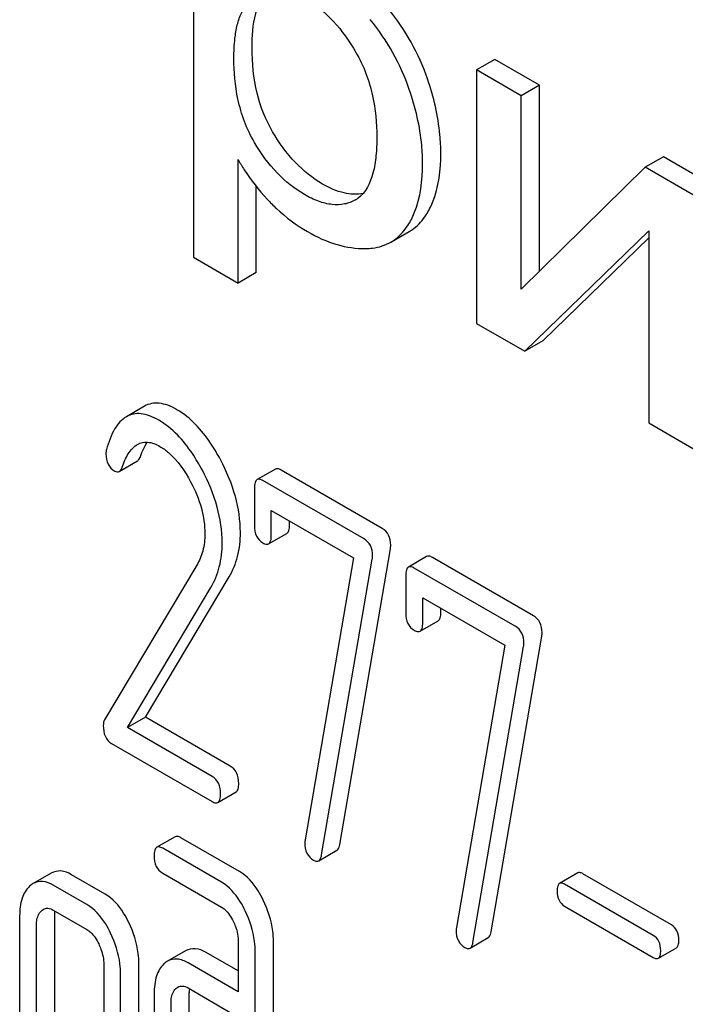
# Model space of a CAD drawing. Units: millimetres. Extents: x 0 to 4200, y -3 to 2970.
# Drawn here: x 3009 to 3016, y 1243 to 1253 of the extents above; entities that cross this region are included whole.
import ezdxf

# ---------------------------------------------------------------- set-up
doc = ezdxf.new("R2010")
doc.units = ezdxf.units.MM
doc.header["$LTSCALE"] = 231
doc.layers.get('0').update_dxf_attribs({"linetype": 'CONTINUOUS'})

msp = doc.modelspace()

# ---------------------------------------------------------------- linework, layer by layer
at = {"color": 7, "linetype": 'Continuous'}
for p, q in [((3011.224, 1254.265), (3011.224, 1250.542)), ((3014.422, 1252.641), (3014.229, 1252.53)), ((3014.897, 1252.367), (3014.422, 1252.641)), ((3014.229, 1252.53), (3014.229, 1249.839)), ((3014.704, 1252.256), (3014.229, 1252.53)), ((3014.897, 1252.367), (3014.704, 1252.256)), ((3014.897, 1250.393), (3014.897, 1252.367)), ((3014.704, 1250.203), (3014.704, 1252.256)), ((3016.214, 1251.607), (3016.021, 1251.496)), ((3016.726, 1251.311), (3016.214, 1251.607)), ((3011.699, 1250.268), (3011.699, 1251.578)), ((3016.021, 1251.496), (3014.704, 1250.203)), ((3016.533, 1251.2), (3016.021, 1251.496)), ((3011.892, 1250.38), (3011.892, 1251.291)), ((3012.946, 1251.152), (3012.944, 1251.151)), ((3013.32, 1250.702), (3013.513, 1250.814)), ((3014.741, 1249.543), (3016.058, 1250.823)), ((3016.058, 1250.823), (3016.058, 1248.783)), ((3014.934, 1249.655), (3016.058, 1250.747)), ((3011.224, 1250.542), (3011.699, 1250.268)), ((3011.892, 1250.38), (3011.699, 1250.268)), ((3014.229, 1249.839), (3014.741, 1249.543)), ((3014.934, 1249.655), (3014.741, 1249.543)), ((3010.706, 1248.961), (3010.513, 1248.849)), ((3016.058, 1248.783), (3016.533, 1248.509)), ((3010.437, 1248.267), (3010.63, 1248.379)), ((3012.094, 1248.292), (3011.901, 1248.181)), ((3013.228, 1247.663), (3012.155, 1248.282)), ((3013.035, 1247.551), (3011.962, 1248.171)), ((3011.872, 1248.09), (3011.872, 1247.691)), ((3012.051, 1247.588), (3012.051, 1247.854)), ((3012.051, 1247.854), (3012.922, 1247.351)), ((3012.244, 1247.7), (3012.244, 1247.742)), ((3012.023, 1247.5), (3012.216, 1247.611)), ((3012.778, 1244.308), (3013.315, 1247.448)), ((3012.922, 1247.351), (3012.41, 1244.356)), ((3012.585, 1244.197), (3013.122, 1247.336)), ((3013.7, 1247.365), (3013.507, 1247.253)), ((3014.834, 1246.735), (3013.761, 1247.355)), ((3011.26, 1247.272), (3010.28, 1245.631)), ((3014.641, 1246.624), (3013.568, 1247.243)), ((3010.716, 1245.661), (3011.603, 1247.148)), ((3013.479, 1247.162), (3013.479, 1246.764)), ((3010.523, 1245.549), (3011.41, 1247.037)), ((3013.658, 1246.661), (3013.658, 1246.926)), ((3013.658, 1246.926), (3014.529, 1246.423)), ((3013.851, 1246.772), (3013.851, 1246.815)), ((3013.63, 1246.572), (3013.823, 1246.683)), ((3014.384, 1243.381), (3014.922, 1246.52)), ((3014.529, 1246.423), (3014.016, 1243.429)), ((3014.191, 1243.269), (3014.729, 1246.409)), ((3010.716, 1245.661), (3010.523, 1245.549)), ((3011.616, 1245.141), (3010.716, 1245.661)), ((3011.423, 1245.03), (3010.523, 1245.549)), ((3010.355, 1245.381), (3011.423, 1244.764)), ((3011.484, 1244.754), (3011.677, 1244.866)), ((3011.03, 1244.39), (3010.837, 1244.279)), ((3011.714, 1244.021), (3011.091, 1244.38)), ((3011.521, 1243.909), (3010.898, 1244.269)), ((3012.554, 1244.136), (3012.747, 1244.247)), ((3009.716, 1244.004), (3009.523, 1243.893)), ((3010.287, 1243.782), (3009.93, 1243.988)), ((3010.898, 1244.003), (3011.521, 1243.644)), ((3015.304, 1244.007), (3015.11, 1243.896)), ((3016.298, 1243.455), (3015.357, 1243.998)), ((3010.094, 1243.67), (3009.737, 1243.877)), ((3016.105, 1243.344), (3015.164, 1243.887)), ((3009.737, 1243.611), (3010.094, 1243.405)), ((3009.752, 1241.967), (3009.752, 1243.56)), ((3015.164, 1243.653), (3016.105, 1243.11)), ((3009.38, 1243.552), (3009.38, 1241.958)), ((3009.559, 1241.855), (3009.559, 1243.449)), ((3011.701, 1243.274), (3011.701, 1242.743)), ((3012.073, 1240.627), (3012.073, 1243.282)), ((3014.161, 1243.208), (3014.354, 1243.32)), ((3011.141, 1243.18), (3010.948, 1243.069)), ((3011.701, 1242.966), (3011.36, 1243.163)), ((3011.88, 1240.515), (3011.88, 1243.171)), ((3016.159, 1243.101), (3016.352, 1243.213)), ((3010.273, 1243.036), (3010.273, 1241.443)), ((3010.645, 1241.451), (3010.645, 1243.045)), ((3011.701, 1242.743), (3011.167, 1243.051)), ((3010.451, 1241.34), (3010.451, 1242.933)), ((3010.808, 1242.727), (3010.808, 1241.134)), ((3011.167, 1242.786), (3011.701, 1242.477)), ((3011.18, 1241.142), (3011.18, 1242.736)), ((3010.987, 1241.031), (3010.987, 1242.624))]:
    msp.add_line(p, q, dxfattribs=at)
for centre, radius, start, end in [((3011.435, 1251.647), 2.407, 19.0927, 39.3841), ((3011.241, 1251.536), 2.407, 19.0927, 39.3841), ((3012.8, 1251.405), 0.292, 300.0106, 305.3931), ((3011.606, 1242.736), 0.426, 176.5954, 180.0675), ((3011.532, 1242.74), 0.352, 173.9991, 176.559)]:
    msp.add_arc(centre, radius, start, end, dxfattribs=at)
for points, knots in [([(3011.654, 1252.656), (3011.654, 1252.725), (3011.659, 1252.843), (3011.686, 1253.004), (3011.728, 1253.132), (3011.792, 1253.24), (3011.853, 1253.293), (3011.886, 1253.312)], [0, 0, 0, 0, 0.286396, 0.487024, 0.672402, 0.841817, 1, 1, 1, 1]), ([(3011.847, 1252.767), (3011.847, 1252.888), (3011.86, 1253.096), (3011.943, 1253.297), (3012.002, 1253.361)], [0, 0, 0, 0, 0.581075, 1, 1, 1, 1]), ([(3012.425, 1253.275), (3012.53, 1253.214), (3012.732, 1253.047), (3012.881, 1252.834), (3012.949, 1252.716)], [0, 0, 0, 0, 0.473685, 1, 1, 1, 1]), ([(3012.065, 1251.873), (3011.99, 1252), (3011.876, 1252.294), (3011.847, 1252.605), (3011.847, 1252.767)], [0, 0, 0, 0, 0.476204, 1, 1, 1, 1]), ([(3011.872, 1251.761), (3011.789, 1251.902), (3011.68, 1252.199), (3011.654, 1252.51), (3011.654, 1252.656)], [0, 0, 0, 0, 0.528259, 1, 1, 1, 1]), ([(3012.949, 1252.716), (3013.031, 1252.574), (3013.143, 1252.277), (3013.171, 1251.965), (3013.171, 1251.818)], [0, 0, 0, 0, 0.528118, 1, 1, 1, 1]), ([(3013.85, 1251.647), (3013.85, 1251.711), (3013.837, 1251.979), (3013.775, 1252.243), (3013.709, 1252.435)], [0, 0, 0, 0, 0.241057, 1, 1, 1, 1]), ([(3013.657, 1251.535), (3013.657, 1251.6), (3013.644, 1251.867), (3013.582, 1252.131), (3013.516, 1252.323)], [0, 0, 0, 0, 0.241057, 1, 1, 1, 1]), ([(3012.596, 1251.318), (3012.49, 1251.38), (3012.285, 1251.544), (3012.133, 1251.756), (3012.065, 1251.873)], [0, 0, 0, 0, 0.475433, 1, 1, 1, 1]), ([(3013.171, 1251.818), (3013.171, 1251.751), (3013.166, 1251.622), (3013.131, 1251.394), (3013.054, 1251.227), (3012.969, 1251.166)], [0, 0, 0, 0, 0.285775, 0.552041, 1, 1, 1, 1]), ([(3012.403, 1251.207), (3012.298, 1251.268), (3012.093, 1251.432), (3011.94, 1251.644), (3011.872, 1251.761)], [0, 0, 0, 0, 0.47319, 1, 1, 1, 1]), ([(3013.694, 1250.991), (3013.721, 1251.033), (3013.824, 1251.236), (3013.85, 1251.47), (3013.85, 1251.647)], [0, 0, 0, 0, 0.217841, 1, 1, 1, 1]), ([(3011.699, 1251.578), (3011.719, 1251.542), (3011.808, 1251.392), (3011.917, 1251.254), (3012.008, 1251.157)], [0, 0, 0, 0, 0.239165, 1, 1, 1, 1]), ([(3013.501, 1250.88), (3013.528, 1250.921), (3013.63, 1251.125), (3013.657, 1251.358), (3013.657, 1251.535)], [0, 0, 0, 0, 0.217841, 1, 1, 1, 1]), ([(3013.026, 1251.219), (3012.961, 1251.205), (3012.805, 1251.213), (3012.668, 1251.277), (3012.596, 1251.318)], [0, 0, 0, 0, 0.449016, 1, 1, 1, 1]), ([(3012.944, 1251.151), (3012.909, 1251.13), (3012.827, 1251.099), (3012.691, 1251.095), (3012.545, 1251.133), (3012.451, 1251.179), (3012.403, 1251.207)], [0, 0, 0, 0, 0.216975, 0.449124, 0.709301, 1, 1, 1, 1]), ([(3012.008, 1251.157), (3012.039, 1251.123), (3012.168, 1250.993), (3012.317, 1250.882), (3012.435, 1250.814)], [0, 0, 0, 0, 0.252702, 1, 1, 1, 1]), ([(3013.513, 1250.814), (3013.531, 1250.824), (3013.602, 1250.871), (3013.659, 1250.937), (3013.694, 1250.991)], [0, 0, 0, 0, 0.241825, 1, 1, 1, 1]), ([(3013.32, 1250.702), (3013.338, 1250.712), (3013.409, 1250.76), (3013.466, 1250.826), (3013.501, 1250.88)], [0, 0, 0, 0, 0.241825, 1, 1, 1, 1]), ([(3012.435, 1250.814), (3012.535, 1250.756), (3012.733, 1250.665), (3012.951, 1250.632), (3013.052, 1250.633)], [0, 0, 0, 0, 0.532429, 1, 1, 1, 1]), ([(3013.052, 1250.633), (3013.077, 1250.634), (3013.169, 1250.64), (3013.261, 1250.668), (3013.32, 1250.702)], [0, 0, 0, 0, 0.266336, 1, 1, 1, 1]), ([(3011.05, 1248.923), (3011.018, 1248.941), (3010.958, 1248.971), (3010.866, 1248.995), (3010.78, 1248.993), (3010.729, 1248.974), (3010.706, 1248.961)], [0, 0, 0, 0, 0.300629, 0.556512, 0.782643, 1, 1, 1, 1]), ([(3011.512, 1248.393), (3011.479, 1248.453), (3011.36, 1248.655), (3011.195, 1248.839), (3011.05, 1248.923)], [0, 0, 0, 0, 0.289812, 1, 1, 1, 1]), ([(3010.513, 1248.849), (3010.462, 1248.82), (3010.369, 1248.709), (3010.323, 1248.577), (3010.302, 1248.5)], [0, 0, 0, 0, 0.422832, 1, 1, 1, 1]), ([(3010.857, 1248.812), (3010.825, 1248.83), (3010.765, 1248.86), (3010.672, 1248.884), (3010.587, 1248.882), (3010.536, 1248.862), (3010.513, 1248.849)], [0, 0, 0, 0, 0.300629, 0.556512, 0.782643, 1, 1, 1, 1]), ([(3011.319, 1248.281), (3011.286, 1248.341), (3011.167, 1248.544), (3011.002, 1248.728), (3010.857, 1248.812)], [0, 0, 0, 0, 0.289812, 1, 1, 1, 1]), ([(3010.63, 1248.555), (3010.662, 1248.573), (3010.749, 1248.591), (3010.828, 1248.557), (3010.867, 1248.534)], [0, 0, 0, 0, 0.448407, 1, 1, 1, 1]), ([(3010.662, 1248.425), (3010.667, 1248.44), (3010.687, 1248.494), (3010.712, 1248.545), (3010.735, 1248.579)], [0, 0, 0, 0, 0.278995, 1, 1, 1, 1]), ([(3010.468, 1248.314), (3010.485, 1248.363), (3010.523, 1248.453), (3010.59, 1248.531), (3010.63, 1248.555)], [0, 0, 0, 0, 0.525559, 1, 1, 1, 1]), ([(3010.867, 1248.534), (3010.901, 1248.515), (3011.037, 1248.416), (3011.134, 1248.272), (3011.195, 1248.158)], [0, 0, 0, 0, 0.228504, 1, 1, 1, 1]), ([(3010.296, 1248.455), (3010.296, 1248.417), (3010.306, 1248.343), (3010.36, 1248.288), (3010.389, 1248.272)], [0, 0, 0, 0, 0.530006, 1, 1, 1, 1]), ([(3010.63, 1248.379), (3010.633, 1248.381), (3010.648, 1248.393), (3010.657, 1248.411), (3010.662, 1248.425)], [0, 0, 0, 0, 0.202196, 1, 1, 1, 1]), ([(3011.723, 1247.621), (3011.723, 1247.749), (3011.682, 1248.019), (3011.577, 1248.268), (3011.512, 1248.393)], [0, 0, 0, 0, 0.476999, 1, 1, 1, 1]), ([(3010.389, 1248.272), (3010.397, 1248.267), (3010.413, 1248.26), (3010.43, 1248.264), (3010.437, 1248.267)], [0, 0, 0, 0, 0.546836, 1, 1, 1, 1]), ([(3010.437, 1248.267), (3010.44, 1248.269), (3010.455, 1248.281), (3010.464, 1248.3), (3010.468, 1248.314)], [0, 0, 0, 0, 0.202196, 1, 1, 1, 1]), ([(3011.53, 1247.509), (3011.53, 1247.638), (3011.489, 1247.907), (3011.384, 1248.157), (3011.319, 1248.281)], [0, 0, 0, 0, 0.476999, 1, 1, 1, 1]), ([(3012.155, 1248.282), (3012.149, 1248.286), (3012.131, 1248.295), (3012.106, 1248.299), (3012.094, 1248.292)], [0, 0, 0, 0, 0.327895, 1, 1, 1, 1]), ([(3011.195, 1248.158), (3011.243, 1248.069), (3011.318, 1247.891), (3011.346, 1247.698), (3011.346, 1247.608)], [0, 0, 0, 0, 0.526608, 1, 1, 1, 1]), ([(3011.901, 1248.181), (3011.89, 1248.175), (3011.873, 1248.142), (3011.872, 1248.11), (3011.872, 1248.09)], [0, 0, 0, 0, 0.383449, 1, 1, 1, 1]), ([(3011.962, 1248.171), (3011.956, 1248.174), (3011.938, 1248.184), (3011.913, 1248.188), (3011.901, 1248.181)], [0, 0, 0, 0, 0.327895, 1, 1, 1, 1]), ([(3011.872, 1247.691), (3011.872, 1247.654), (3011.881, 1247.581), (3011.933, 1247.526), (3011.962, 1247.51)], [0, 0, 0, 0, 0.534952, 1, 1, 1, 1]), ([(3012.216, 1247.611), (3012.227, 1247.617), (3012.243, 1247.648), (3012.244, 1247.68), (3012.244, 1247.7)], [0, 0, 0, 0, 0.382539, 1, 1, 1, 1]), ([(3013.319, 1247.486), (3013.319, 1247.522), (3013.308, 1247.594), (3013.256, 1247.647), (3013.228, 1247.663)], [0, 0, 0, 0, 0.524957, 1, 1, 1, 1]), ([(3011.346, 1247.608), (3011.346, 1247.545), (3011.333, 1247.428), (3011.288, 1247.319), (3011.26, 1247.272)], [0, 0, 0, 0, 0.533969, 1, 1, 1, 1]), ([(3011.603, 1247.148), (3011.643, 1247.216), (3011.706, 1247.37), (3011.723, 1247.535), (3011.723, 1247.621)], [0, 0, 0, 0, 0.477466, 1, 1, 1, 1]), ([(3012.023, 1247.5), (3012.034, 1247.506), (3012.05, 1247.537), (3012.051, 1247.569), (3012.051, 1247.588)], [0, 0, 0, 0, 0.382539, 1, 1, 1, 1]), ([(3013.126, 1247.374), (3013.126, 1247.41), (3013.115, 1247.482), (3013.063, 1247.535), (3013.035, 1247.551)], [0, 0, 0, 0, 0.524957, 1, 1, 1, 1]), ([(3011.41, 1247.037), (3011.45, 1247.104), (3011.512, 1247.259), (3011.53, 1247.424), (3011.53, 1247.509)], [0, 0, 0, 0, 0.477466, 1, 1, 1, 1]), ([(3011.962, 1247.51), (3011.968, 1247.506), (3011.986, 1247.497), (3012.011, 1247.492), (3012.023, 1247.5)], [0, 0, 0, 0, 0.325564, 1, 1, 1, 1]), ([(3013.761, 1247.355), (3013.755, 1247.358), (3013.737, 1247.368), (3013.713, 1247.372), (3013.7, 1247.365)], [0, 0, 0, 0, 0.327898, 1, 1, 1, 1]), ([(3013.507, 1247.253), (3013.496, 1247.247), (3013.48, 1247.215), (3013.479, 1247.182), (3013.479, 1247.162)], [0, 0, 0, 0, 0.38345, 1, 1, 1, 1]), ([(3013.568, 1247.243), (3013.562, 1247.247), (3013.544, 1247.256), (3013.52, 1247.26), (3013.507, 1247.253)], [0, 0, 0, 0, 0.327898, 1, 1, 1, 1]), ([(3013.479, 1246.764), (3013.479, 1246.726), (3013.488, 1246.653), (3013.54, 1246.598), (3013.568, 1246.582)], [0, 0, 0, 0, 0.534946, 1, 1, 1, 1]), ([(3013.823, 1246.683), (3013.833, 1246.69), (3013.85, 1246.721), (3013.851, 1246.752), (3013.851, 1246.772)], [0, 0, 0, 0, 0.382541, 1, 1, 1, 1]), ([(3014.925, 1246.558), (3014.925, 1246.594), (3014.914, 1246.666), (3014.863, 1246.719), (3014.834, 1246.735)], [0, 0, 0, 0, 0.524956, 1, 1, 1, 1]), ([(3013.63, 1246.572), (3013.64, 1246.578), (3013.657, 1246.609), (3013.658, 1246.641), (3013.658, 1246.661)], [0, 0, 0, 0, 0.382541, 1, 1, 1, 1]), ([(3014.732, 1246.447), (3014.732, 1246.483), (3014.721, 1246.555), (3014.67, 1246.607), (3014.641, 1246.624)], [0, 0, 0, 0, 0.524956, 1, 1, 1, 1]), ([(3013.568, 1246.582), (3013.574, 1246.579), (3013.593, 1246.569), (3013.617, 1246.565), (3013.63, 1246.572)], [0, 0, 0, 0, 0.325559, 1, 1, 1, 1]), ([(3010.28, 1245.631), (3010.278, 1245.627), (3010.27, 1245.608), (3010.268, 1245.588), (3010.268, 1245.572)], [0, 0, 0, 0, 0.22832, 1, 1, 1, 1]), ([(3010.268, 1245.572), (3010.268, 1245.532), (3010.275, 1245.456), (3010.327, 1245.397), (3010.355, 1245.381)], [0, 0, 0, 0, 0.551982, 1, 1, 1, 1]), ([(3011.705, 1244.957), (3011.705, 1244.995), (3011.695, 1245.069), (3011.644, 1245.125), (3011.616, 1245.141)], [0, 0, 0, 0, 0.538333, 1, 1, 1, 1]), ([(3011.512, 1244.846), (3011.512, 1244.884), (3011.502, 1244.957), (3011.451, 1245.014), (3011.423, 1245.03)], [0, 0, 0, 0, 0.538333, 1, 1, 1, 1]), ([(3011.677, 1244.866), (3011.688, 1244.872), (3011.704, 1244.904), (3011.705, 1244.937), (3011.705, 1244.957)], [0, 0, 0, 0, 0.379509, 1, 1, 1, 1]), ([(3011.484, 1244.754), (3011.494, 1244.761), (3011.511, 1244.793), (3011.512, 1244.825), (3011.512, 1244.846)], [0, 0, 0, 0, 0.379509, 1, 1, 1, 1]), ([(3011.423, 1244.764), (3011.429, 1244.761), (3011.447, 1244.751), (3011.471, 1244.747), (3011.484, 1244.754)], [0, 0, 0, 0, 0.325072, 1, 1, 1, 1]), ([(3011.091, 1244.38), (3011.085, 1244.384), (3011.067, 1244.393), (3011.042, 1244.397), (3011.03, 1244.39)], [0, 0, 0, 0, 0.327898, 1, 1, 1, 1]), ([(3010.898, 1244.269), (3010.892, 1244.272), (3010.874, 1244.282), (3010.849, 1244.286), (3010.837, 1244.279)], [0, 0, 0, 0, 0.327898, 1, 1, 1, 1]), ([(3012.406, 1244.324), (3012.406, 1244.287), (3012.417, 1244.213), (3012.47, 1244.16), (3012.499, 1244.143)], [0, 0, 0, 0, 0.525555, 1, 1, 1, 1]), ([(3012.747, 1244.247), (3012.751, 1244.249), (3012.769, 1244.265), (3012.775, 1244.29), (3012.778, 1244.308)], [0, 0, 0, 0, 0.192746, 1, 1, 1, 1]), ([(3010.837, 1244.279), (3010.826, 1244.273), (3010.809, 1244.24), (3010.808, 1244.208), (3010.808, 1244.188)], [0, 0, 0, 0, 0.38345, 1, 1, 1, 1]), ([(3010.808, 1244.188), (3010.808, 1244.149), (3010.817, 1244.075), (3010.869, 1244.02), (3010.898, 1244.003)], [0, 0, 0, 0, 0.539315, 1, 1, 1, 1]), ([(3012.554, 1244.136), (3012.558, 1244.138), (3012.576, 1244.154), (3012.582, 1244.178), (3012.585, 1244.197)], [0, 0, 0, 0, 0.192746, 1, 1, 1, 1]), ([(3012.499, 1244.143), (3012.504, 1244.14), (3012.521, 1244.131), (3012.543, 1244.129), (3012.554, 1244.136)], [0, 0, 0, 0, 0.315275, 1, 1, 1, 1]), ([(3009.93, 1243.988), (3009.896, 1244.008), (3009.824, 1244.039), (3009.746, 1244.021), (3009.716, 1244.004)], [0, 0, 0, 0, 0.541526, 1, 1, 1, 1]), ([(3011.966, 1243.717), (3011.95, 1243.751), (3011.887, 1243.868), (3011.796, 1243.974), (3011.714, 1244.021)], [0, 0, 0, 0, 0.289245, 1, 1, 1, 1]), ([(3015.357, 1243.998), (3015.352, 1244.001), (3015.336, 1244.01), (3015.314, 1244.013), (3015.304, 1244.007)], [0, 0, 0, 0, 0.328189, 1, 1, 1, 1]), ([(3009.737, 1243.877), (3009.702, 1243.897), (3009.631, 1243.927), (3009.553, 1243.91), (3009.523, 1243.893)], [0, 0, 0, 0, 0.541526, 1, 1, 1, 1]), ([(3011.773, 1243.605), (3011.757, 1243.64), (3011.694, 1243.756), (3011.602, 1243.862), (3011.521, 1243.909)], [0, 0, 0, 0, 0.289245, 1, 1, 1, 1]), ([(3015.11, 1243.896), (3015.101, 1243.89), (3015.086, 1243.862), (3015.086, 1243.833), (3015.086, 1243.815)], [0, 0, 0, 0, 0.383582, 1, 1, 1, 1]), ([(3015.164, 1243.887), (3015.159, 1243.89), (3015.143, 1243.898), (3015.121, 1243.902), (3015.11, 1243.896)], [0, 0, 0, 0, 0.328189, 1, 1, 1, 1]), ([(3009.486, 1243.865), (3009.449, 1243.832), (3009.39, 1243.729), (3009.38, 1243.614), (3009.38, 1243.552)], [0, 0, 0, 0, 0.444025, 1, 1, 1, 1]), ([(3010.538, 1243.479), (3010.522, 1243.514), (3010.459, 1243.629), (3010.369, 1243.735), (3010.287, 1243.782)], [0, 0, 0, 0, 0.290619, 1, 1, 1, 1]), ([(3015.086, 1243.815), (3015.086, 1243.782), (3015.093, 1243.716), (3015.139, 1243.668), (3015.164, 1243.653)], [0, 0, 0, 0, 0.539408, 1, 1, 1, 1]), ([(3010.345, 1243.368), (3010.329, 1243.402), (3010.266, 1243.518), (3010.176, 1243.624), (3010.094, 1243.67)], [0, 0, 0, 0, 0.290619, 1, 1, 1, 1]), ([(3012.073, 1243.282), (3012.073, 1243.318), (3012.063, 1243.468), (3012.016, 1243.614), (3011.966, 1243.717)], [0, 0, 0, 0, 0.240528, 1, 1, 1, 1]), ([(3009.559, 1243.449), (3009.559, 1243.465), (3009.561, 1243.52), (3009.581, 1243.578), (3009.611, 1243.605)], [0, 0, 0, 0, 0.288523, 1, 1, 1, 1]), ([(3009.63, 1243.619), (3009.645, 1243.628), (3009.684, 1243.637), (3009.72, 1243.621), (3009.737, 1243.611)], [0, 0, 0, 0, 0.448655, 1, 1, 1, 1]), ([(3011.521, 1243.644), (3011.534, 1243.636), (3011.588, 1243.597), (3011.625, 1243.539), (3011.647, 1243.493)], [0, 0, 0, 0, 0.228168, 1, 1, 1, 1]), ([(3011.88, 1243.171), (3011.88, 1243.207), (3011.87, 1243.357), (3011.823, 1243.503), (3011.773, 1243.605)], [0, 0, 0, 0, 0.240528, 1, 1, 1, 1]), ([(3010.645, 1243.045), (3010.645, 1243.081), (3010.635, 1243.231), (3010.588, 1243.377), (3010.538, 1243.479)], [0, 0, 0, 0, 0.240527, 1, 1, 1, 1]), ([(3011.647, 1243.493), (3011.656, 1243.475), (3011.686, 1243.406), (3011.701, 1243.329), (3011.701, 1243.274)], [0, 0, 0, 0, 0.268787, 1, 1, 1, 1]), ([(3016.377, 1243.293), (3016.377, 1243.327), (3016.368, 1243.391), (3016.323, 1243.441), (3016.298, 1243.455)], [0, 0, 0, 0, 0.538288, 1, 1, 1, 1]), ([(3010.094, 1243.405), (3010.108, 1243.397), (3010.161, 1243.358), (3010.197, 1243.299), (3010.219, 1243.253)], [0, 0, 0, 0, 0.228329, 1, 1, 1, 1]), ([(3010.451, 1242.933), (3010.451, 1242.969), (3010.442, 1243.119), (3010.395, 1243.265), (3010.345, 1243.368)], [0, 0, 0, 0, 0.240527, 1, 1, 1, 1]), ([(3014.013, 1243.396), (3014.013, 1243.359), (3014.024, 1243.286), (3014.077, 1243.232), (3014.106, 1243.215)], [0, 0, 0, 0, 0.525555, 1, 1, 1, 1]), ([(3014.354, 1243.32), (3014.358, 1243.322), (3014.375, 1243.338), (3014.381, 1243.362), (3014.384, 1243.381)], [0, 0, 0, 0, 0.192747, 1, 1, 1, 1]), ([(3010.219, 1243.253), (3010.228, 1243.235), (3010.258, 1243.166), (3010.273, 1243.091), (3010.273, 1243.036)], [0, 0, 0, 0, 0.268335, 1, 1, 1, 1]), ([(3014.161, 1243.208), (3014.165, 1243.21), (3014.182, 1243.226), (3014.188, 1243.251), (3014.191, 1243.269)], [0, 0, 0, 0, 0.192747, 1, 1, 1, 1]), ([(3016.184, 1243.181), (3016.184, 1243.215), (3016.175, 1243.28), (3016.13, 1243.329), (3016.105, 1243.344)], [0, 0, 0, 0, 0.538288, 1, 1, 1, 1]), ([(3016.352, 1243.213), (3016.361, 1243.218), (3016.376, 1243.246), (3016.377, 1243.275), (3016.377, 1243.293)], [0, 0, 0, 0, 0.379107, 1, 1, 1, 1]), ([(3011.36, 1243.163), (3011.325, 1243.183), (3011.251, 1243.214), (3011.172, 1243.197), (3011.141, 1243.18)], [0, 0, 0, 0, 0.543453, 1, 1, 1, 1]), ([(3014.106, 1243.215), (3014.111, 1243.212), (3014.127, 1243.204), (3014.149, 1243.202), (3014.161, 1243.208)], [0, 0, 0, 0, 0.315268, 1, 1, 1, 1]), ([(3016.159, 1243.101), (3016.168, 1243.107), (3016.183, 1243.135), (3016.184, 1243.164), (3016.184, 1243.181)], [0, 0, 0, 0, 0.379107, 1, 1, 1, 1]), ([(3010.912, 1243.042), (3010.875, 1243.008), (3010.818, 1242.905), (3010.808, 1242.79), (3010.808, 1242.727)], [0, 0, 0, 0, 0.438436, 1, 1, 1, 1]), ([(3011.167, 1243.051), (3011.132, 1243.072), (3011.058, 1243.103), (3010.978, 1243.086), (3010.948, 1243.069)], [0, 0, 0, 0, 0.543453, 1, 1, 1, 1]), ([(3016.105, 1243.11), (3016.11, 1243.107), (3016.126, 1243.099), (3016.148, 1243.095), (3016.159, 1243.101)], [0, 0, 0, 0, 0.324988, 1, 1, 1, 1]), ([(3010.987, 1242.624), (3010.987, 1242.64), (3010.989, 1242.695), (3011.01, 1242.753), (3011.039, 1242.78)], [0, 0, 0, 0, 0.288524, 1, 1, 1, 1]), ([(3011.058, 1242.794), (3011.073, 1242.803), (3011.112, 1242.812), (3011.149, 1242.796), (3011.167, 1242.786)], [0, 0, 0, 0, 0.448888, 1, 1, 1, 1])]:
    msp.add_open_spline(points, degree=3, knots=knots, dxfattribs=at)
for points in [[(3010.302, 1248.5), (3010.298, 1248.485), (3010.296, 1248.47), (3010.296, 1248.455)], [(3013.315, 1247.448), (3013.317, 1247.46), (3013.319, 1247.473), (3013.319, 1247.486)], [(3013.122, 1247.336), (3013.124, 1247.349), (3013.126, 1247.361), (3013.126, 1247.374)], [(3014.922, 1246.52), (3014.924, 1246.533), (3014.925, 1246.545), (3014.925, 1246.558)], [(3014.729, 1246.409), (3014.731, 1246.421), (3014.732, 1246.434), (3014.732, 1246.447)], [(3012.41, 1244.356), (3012.406, 1244.346), (3012.406, 1244.335), (3012.406, 1244.324)], [(3009.523, 1243.893), (3009.51, 1243.885), (3009.497, 1243.876), (3009.486, 1243.865)], [(3009.611, 1243.605), (3009.617, 1243.61), (3009.623, 1243.615), (3009.63, 1243.619)], [(3009.752, 1243.56), (3009.752, 1243.574), (3009.753, 1243.588), (3009.754, 1243.602)], [(3014.016, 1243.429), (3014.013, 1243.419), (3014.013, 1243.407), (3014.013, 1243.396)], [(3010.948, 1243.069), (3010.935, 1243.061), (3010.923, 1243.052), (3010.912, 1243.042)], [(3011.039, 1242.78), (3011.045, 1242.785), (3011.051, 1242.79), (3011.058, 1242.794)]]:
    msp.add_open_spline(points, degree=3, dxfattribs=at)

doc.saveas('drawing.dxf')
